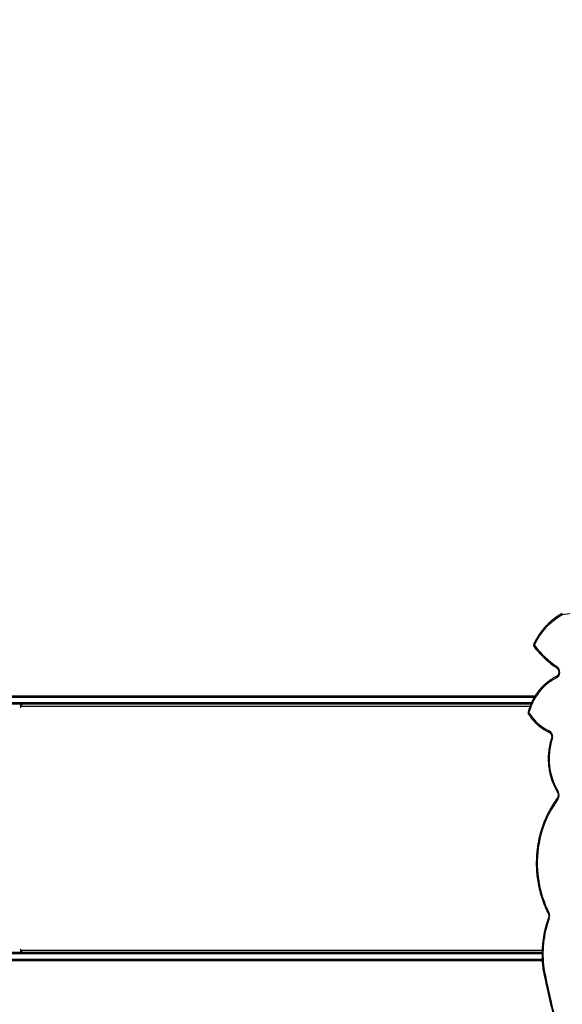
# Model space of a CAD drawing. Units: millimetres. Extents: x -4929 to 358460, y -3372 to 7864.
# Drawn here: x -2149 to -1181, y 4208 to 5967 of the extents above; entities that cross this region are included whole.
import ezdxf

# ---------------------------------------------------------------- set-up
doc = ezdxf.new("R2010")
doc.units = ezdxf.units.MM
doc.layers.add('Opvangzone', color=7, linetype='Continuous', true_color=0x00a19a)
doc.layers.add('Toestel 2D', color=7, linetype='Continuous', lineweight=20)

# ---------------------------------------------------------------- blocks, each defined once
blk = doc.blocks.new('3230')
at = {"color": 7, "linetype": 'Continuous', "lineweight": 25}
for p, q in [((928.22, 1402.04), (928.22, 1402.07)), ((928.36, 1400.63), (1049.07, 1400.63)), ((1049.07, 1399.13), (928.39, 1399.13)), ((1021.37, 1399.13), (1021.37, 1398.97)), ((1021.43, 1398.73), (1021.43, 1398.63)), ((1021.5, 1398.63), (1021.5, 1399.13)), ((930.41, 1354.83), (1049.07, 1354.83)), ((1021.37, 1354.99), (1021.37, 1354.83)), ((1021.43, 1355.33), (1021.43, 1355.23)), ((1021.5, 1354.83), (1021.5, 1355.33)), ((1049.07, 1353.33), (929.63, 1353.33))]:
    blk.add_line(p, q, dxfattribs=at)
at = {"color": 8, "linetype": 'Continuous', "lineweight": 25}
for p, q in [((1049.27, 1400.33), (928.37, 1400.33)), ((1021.43, 1398.73), (928.37, 1398.73)), ((928.39, 1399.43), (1049.27, 1399.43)), ((1021.43, 1398.63), (1021.5, 1398.63)), ((1049.27, 1354.53), (930.28, 1354.53)), ((930.57, 1355.23), (1021.43, 1355.23)), ((1021.43, 1355.33), (1021.5, 1355.33)), ((929.82, 1353.63), (1049.27, 1353.63))]:
    blk.add_line(p, q, dxfattribs=at)
at = {"color": 7, "linetype": 'Continuous', "lineweight": 25, "flags": 128}
for points in [[(1021.17, 1399.13), (1021.22, 1399.12), (1021.27, 1399.1), (1021.31, 1399.06), (1021.35, 1399.01), (1021.38, 1398.95), (1021.41, 1398.88), (1021.42, 1398.81), (1021.43, 1398.73)], [(1021.43, 1398.63), (1021.43, 1398.61), (1021.44, 1398.6), (1021.45, 1398.59), (1021.46, 1398.58), (1021.48, 1398.59), (1021.49, 1398.6), (1021.5, 1398.61), (1021.5, 1398.63)], [(925.57, 1371.78), (926.01, 1372.41), (926.43, 1373.06), (926.83, 1373.73), (927.19, 1374.42), (927.53, 1375.12), (927.84, 1375.85), (928.12, 1376.58), (928.37, 1377.33), (928.59, 1378.1), (928.78, 1378.87), (928.93, 1379.65), (929.06, 1380.44), (929.15, 1381.24), (929.22, 1382.04), (929.25, 1382.84), (929.25, 1383.64), (929.21, 1384.44), (929.15, 1385.24), (929.05, 1386.03), (928.92, 1386.82), (928.76, 1387.6), (928.57, 1388.38), (928.34, 1389.14), (928.09, 1389.89), (927.81, 1390.62), (927.5, 1391.34), (927.16, 1392.05)], [(925.85, 1350.13), (926.34, 1350.39), (926.81, 1350.68), (927.26, 1351), (927.7, 1351.35), (928.11, 1351.74), (928.51, 1352.15), (928.88, 1352.58), (929.22, 1353.05), (929.54, 1353.53), (929.84, 1354.04), (930.1, 1354.56), (930.34, 1355.1), (930.54, 1355.66), (930.72, 1356.23)], [(1021.43, 1355.23), (1021.42, 1355.15), (1021.41, 1355.08), (1021.38, 1355.01), (1021.35, 1354.95), (1021.31, 1354.9), (1021.27, 1354.86), (1021.22, 1354.84), (1021.17, 1354.83)], [(1021.5, 1355.33), (1021.5, 1355.35), (1021.49, 1355.37), (1021.48, 1355.38), (1021.46, 1355.38), (1021.45, 1355.38), (1021.44, 1355.37), (1021.43, 1355.35), (1021.43, 1355.33)]]:
    blk.add_lwpolyline(points, dxfattribs=at)
at = {"color": 8, "linetype": 'Continuous', "lineweight": 25, "flags": 128}
for points in [[(927.16, 1392.05), (927.2, 1392.08), (927.24, 1392.11), (927.26, 1392.13), (927.28, 1392.15), (927.29, 1392.17), (927.29, 1392.19)], [(925.63, 1370.55), (925.63, 1370.53), (925.63, 1370.51), (925.61, 1370.49), (925.59, 1370.46), (925.55, 1370.43), (925.51, 1370.39)], [(925.57, 1371.78), (925.61, 1371.75), (925.64, 1371.71), (925.66, 1371.68), (925.67, 1371.65), (925.68, 1371.62), (925.67, 1371.61), (925.67, 1371.6)], [(927.13, 1359.82), (927.14, 1359.82), (927.16, 1359.81), (927.17, 1359.78), (927.18, 1359.75), (927.18, 1359.7), (927.18, 1359.66), (927.17, 1359.6), (927.15, 1359.55)], [(930.81, 1356.56), (930.81, 1356.55), (930.81, 1356.53), (930.79, 1356.5), (930.77, 1356.47), (930.73, 1356.44), (930.69, 1356.41)], [(925.85, 1349.86), (925.87, 1349.88), (925.88, 1349.9), (925.89, 1349.94), (925.89, 1349.98), (925.88, 1350.03), (925.87, 1350.08), (925.85, 1350.13)], [(925.76, 1348.34), (925.77, 1348.33), (925.78, 1348.31), (925.79, 1348.28), (925.78, 1348.24), (925.77, 1348.19), (925.75, 1348.14), (925.73, 1348.09)], [(929.79, 1344.58), (929.79, 1344.58), (929.8, 1344.56), (929.79, 1344.54), (929.78, 1344.51), (929.76, 1344.47), (929.73, 1344.43), (929.69, 1344.39)]]:
    blk.add_lwpolyline(points, dxfattribs=at)
at = {"color": 8, "linetype": 'Continuous', "lineweight": 25}
for centre, radius, start, end in [((757.16, 1368.36), 174.18, 11.1394, 14.7229), ((928.03, 1402.35), 0.338, 275.9391, 304.6273), ((928.03, 1402.47), 0.466, 273.7046, 294.0862), ((927.05, 1392.83), 0.234, 32.2257, 76.7634), ((926.52, 1360.77), 0.246, 36.9929, 78.6354), ((930.68, 1355.97), 0.269, 43.6717, 80.8757), ((929.65, 1343.96), 0.216, 21.1207, 71.7919), ((896.7, 1527.25), 190.47, 271.8938, 278.4919)]:
    blk.add_arc(centre, radius, start, end, dxfattribs=at)
at = {"color": 7, "linetype": 'Continuous', "lineweight": 25}
for centre, radius, start, end in [((909.35, 1399.5), 18.88, 340.0625, 7.6211), ((927.84, 1401.97), 0.223, 7.5239, 11.0871), ((928.3, 1392.62), 1.28, 159.9877, 206.6373), ((926.59, 1371.04), 1.26, 144.1804, 211.0694), ((915.76, 1364.55), 11.37, 341.8816, 30.9253), ((927.69, 1360.61), 1.2, 160.4435, 243.1055), ((923.83, 1352.24), 8.02, 31.2569, 65.589), ((930.51, 1356.29), 0.221, 344.451, 31.3135), ((926.44, 1349.07), 1.21, 119.1289, 233.8493), ((915.31, 1332.96), 18.38, 38.481, 55.4485), ((919.19, 1348.98), 11.57, 299.1192, 335.4378), ((929.52, 1344.26), 0.219, 334.864, 37.695)]:
    blk.add_arc(centre, radius, start, end, dxfattribs=at)
for points, knots in [([(928.22, 1402.07), (928.14, 1402.46), (927.92, 1403.57), (927.53, 1405.4), (927.05, 1407.57), (926.54, 1409.73), (926.12, 1411.42), (925.86, 1412.38), (925.79, 1412.63)], [0, 0, 0, 0, 0.107971, 0.312982, 0.517993, 0.723004, 0.928016, 1, 1, 1, 1]), ([(927.24, 1392.96), (927.29, 1393.08), (927.41, 1393.43), (927.6, 1394.01), (927.79, 1394.72), (927.96, 1395.43), (928.1, 1396.15), (928.22, 1396.88), (928.3, 1397.61), (928.36, 1398.35), (928.39, 1399.08), (928.39, 1399.82), (928.37, 1400.56), (928.31, 1401.3), (928.25, 1401.79), (928.22, 1402.04)], [0, 0, 0, 0, 0.042202, 0.121875, 0.201553, 0.281234, 0.360919, 0.440606, 0.520294, 0.599983, 0.679675, 0.759366, 0.839059, 0.918752, 1, 1, 1, 1]), ([(925.67, 1371.6), (925.75, 1371.71), (925.97, 1372.01), (926.31, 1372.51), (926.7, 1373.13), (927.06, 1373.77), (927.4, 1374.43), (927.71, 1375.1), (928, 1375.78), (928.27, 1376.48), (928.5, 1377.18), (928.71, 1377.9), (928.9, 1378.63), (929.05, 1379.37), (929.18, 1380.11), (929.28, 1380.86), (929.36, 1381.61), (929.4, 1382.37), (929.42, 1383.12), (929.41, 1383.88), (929.37, 1384.64), (929.3, 1385.39), (929.2, 1386.14), (929.08, 1386.88), (928.93, 1387.62), (928.75, 1388.35), (928.55, 1389.07), (928.31, 1389.78), (928.06, 1390.48), (927.77, 1391.17), (927.51, 1391.74), (927.34, 1392.07), (927.29, 1392.19)], [0, 0, 0, 0, 0.018233, 0.052635, 0.087039, 0.121447, 0.155857, 0.190269, 0.224684, 0.2591, 0.293518, 0.327937, 0.362358, 0.396779, 0.431201, 0.465624, 0.500048, 0.534473, 0.568898, 0.603322, 0.637748, 0.672173, 0.706599, 0.741024, 0.775449, 0.809873, 0.844298, 0.878721, 0.913143, 0.947565, 0.981985, 1, 1, 1, 1]), ([(927.29, 1392.19), (927.28, 1392.21), (927.24, 1392.28), (927.2, 1392.4), (927.18, 1392.56), (927.19, 1392.73), (927.21, 1392.86), (927.23, 1392.93), (927.24, 1392.96)], [0, 0, 0, 0, 0.095241, 0.297768, 0.499927, 0.701464, 0.902646, 1, 1, 1, 1]), ([(925.63, 1370.55), (925.62, 1370.57), (925.58, 1370.64), (925.53, 1370.76), (925.5, 1370.92), (925.49, 1371.08), (925.51, 1371.24), (925.55, 1371.39), (925.61, 1371.51), (925.66, 1371.58), (925.67, 1371.6)], [0, 0, 0, 0, 0.066746, 0.209294, 0.351474, 0.493115, 0.634431, 0.775562, 0.916731, 1, 1, 1, 1]), ([(926.71, 1360.92), (926.74, 1361.02), (926.83, 1361.3), (926.96, 1361.77), (927.08, 1362.33), (927.17, 1362.9), (927.24, 1363.47), (927.28, 1364.05), (927.29, 1364.63), (927.27, 1365.21), (927.23, 1365.78), (927.15, 1366.36), (927.05, 1366.93), (926.92, 1367.49), (926.77, 1368.04), (926.58, 1368.58), (926.37, 1369.11), (926.14, 1369.63), (925.89, 1370.11), (925.71, 1370.41), (925.63, 1370.55)], [0, 0, 0, 0, 0.030547, 0.087988, 0.145435, 0.202887, 0.260342, 0.317798, 0.375257, 0.432719, 0.490179, 0.547642, 0.605103, 0.662564, 0.720022, 0.777479, 0.834933, 0.892382, 0.949827, 1, 1, 1, 1]), ([(927.13, 1359.82), (927.12, 1359.83), (927.05, 1359.86), (926.96, 1359.93), (926.85, 1360.04), (926.77, 1360.17), (926.71, 1360.32), (926.67, 1360.48), (926.66, 1360.64), (926.67, 1360.79), (926.7, 1360.88), (926.71, 1360.92)], [0, 0, 0, 0, 0.055533, 0.180842, 0.304491, 0.4263, 0.546847, 0.666614, 0.785896, 0.904899, 1, 1, 1, 1]), ([(930.81, 1356.56), (930.76, 1356.64), (930.62, 1356.86), (930.37, 1357.22), (930.05, 1357.62), (929.71, 1358), (929.35, 1358.36), (928.97, 1358.69), (928.58, 1358.99), (928.17, 1359.27), (927.75, 1359.52), (927.4, 1359.7), (927.19, 1359.8), (927.13, 1359.82)], [0, 0, 0, 0, 0.0537547, 0.1545306, 0.2553068, 0.3560559, 0.4567765, 0.5574641, 0.6581212, 0.7587395, 0.8593194, 0.9598586, 1, 1, 1, 1]), ([(925.85, 1349.86), (925.93, 1349.9), (926.17, 1350.02), (926.55, 1350.24), (926.98, 1350.52), (927.4, 1350.83), (927.81, 1351.17), (928.2, 1351.53), (928.57, 1351.91), (928.92, 1352.32), (929.25, 1352.75), (929.56, 1353.2), (929.84, 1353.67), (930.1, 1354.15), (930.34, 1354.65), (930.55, 1355.16), (930.73, 1355.67), (930.83, 1356), (930.87, 1356.15)], [0, 0, 0, 0, 0.0347055, 0.0995644, 0.1644433, 0.2293435, 0.2942615, 0.3592014, 0.4241612, 0.4891396, 0.5541337, 0.6191444, 0.6841685, 0.7492076, 0.8142544, 0.8793131, 0.9443799, 1, 1, 1, 1]), ([(930.87, 1356.15), (930.88, 1356.18), (930.89, 1356.26), (930.89, 1356.37), (930.86, 1356.48), (930.82, 1356.54), (930.81, 1356.56)], [0, 0, 0, 0, 0.223692, 0.519449, 0.819458, 1, 1, 1, 1]), ([(925.76, 1348.34), (925.74, 1348.35), (925.69, 1348.4), (925.6, 1348.48), (925.51, 1348.61), (925.45, 1348.76), (925.41, 1348.91), (925.4, 1349.08), (925.41, 1349.24), (925.45, 1349.39), (925.51, 1349.54), (925.59, 1349.66), (925.7, 1349.77), (925.78, 1349.83), (925.84, 1349.86), (925.85, 1349.86)], [0, 0, 0, 0, 0.039477, 0.126798, 0.213239, 0.29875, 0.383672, 0.46823, 0.552578, 0.636802, 0.721008, 0.80538, 0.8902, 0.975862, 1, 1, 1, 1]), ([(929.79, 1344.58), (929.7, 1344.69), (929.46, 1344.99), (929.04, 1345.47), (928.52, 1346.02), (927.99, 1346.55), (927.43, 1347.05), (926.86, 1347.53), (926.3, 1347.96), (925.93, 1348.22), (925.76, 1348.34)], [0, 0, 0, 0, 0.0717863, 0.2073219, 0.3428545, 0.4783754, 0.6138822, 0.7493751, 0.8848523, 1, 1, 1, 1]), ([(924.79, 1338.59), (924.87, 1338.63), (925.11, 1338.76), (925.52, 1339), (926, 1339.33), (926.46, 1339.68), (926.91, 1340.06), (927.34, 1340.46), (927.75, 1340.89), (928.14, 1341.34), (928.52, 1341.81), (928.87, 1342.3), (929.19, 1342.81), (929.5, 1343.33), (929.71, 1343.75), (929.83, 1343.99), (929.85, 1344.04)], [0, 0, 0, 0, 0.035591, 0.114, 0.192423, 0.270867, 0.34933, 0.427807, 0.506305, 0.584819, 0.663349, 0.741891, 0.820446, 0.899014, 0.977589, 1, 1, 1, 1]), ([(929.85, 1344.04), (929.86, 1344.07), (929.89, 1344.14), (929.9, 1344.26), (929.89, 1344.38), (929.85, 1344.49), (929.81, 1344.56), (929.79, 1344.58)], [0, 0, 0, 0, 0.168266, 0.386116, 0.607314, 0.831542, 1, 1, 1, 1]), ([(924.79, 1338.59), (924.8, 1338.59), (924.81, 1338.6), (924.83, 1338.64), (924.85, 1338.71), (924.84, 1338.79), (924.83, 1338.85), (924.82, 1338.87), (924.82, 1338.87)], [0, 0, 0, 0, 0.084939, 0.330277, 0.576851, 0.826288, 0.995174, 1, 1, 1, 1])]:
    blk.add_open_spline(points, degree=3, knots=knots, dxfattribs=at)
blk = doc.blocks.new('VPL-16-3230-1-GM')
at = {"layer": 'Opvangzone'}
blk.add_lwpolyline([(5519.3, 7293.4), (2589.2, 7292.2, 0.195362), (1891.8, 7008.9, 0.204563), (663.9, 7533.2), (-187.2, 7533.2, 0.286134), (-1713.5, 6581.9), (-2084.3, 6212.1, 0.081789), (-2406.9, 5763.6), (-3929.1, 5763.6, 0.414214), (-4929.1, 4763.6), (-4929.1, 4281.8, 0.414214), (-3929.1, 3281.8), (-3275, 3281.8, 0.266162), (-2457.2, 1146.3), (-2016.2, 786.2, 0.241171), (33.9, 346), (445.1, 456.2, 0.159395), (1643, 1237.4, 0.331545), (2713.7, 2674.7), (2713.7, 2982.9, 0.216504), (3226.9, 4112.6)], format="xyb", dxfattribs=at)
at = {"layer": 'Toestel 2D', "xscale": 10, "yscale": 10, "zscale": 10, "rotation": 180}
blk.add_blockref('3230', (8067.1, 18292.5), dxfattribs=at)

msp = doc.modelspace()

# ---------------------------------------------------------------- block references
msp.add_blockref('VPL-16-3230-1-GM', (0, 0))

doc.saveas('drawing.dxf')
